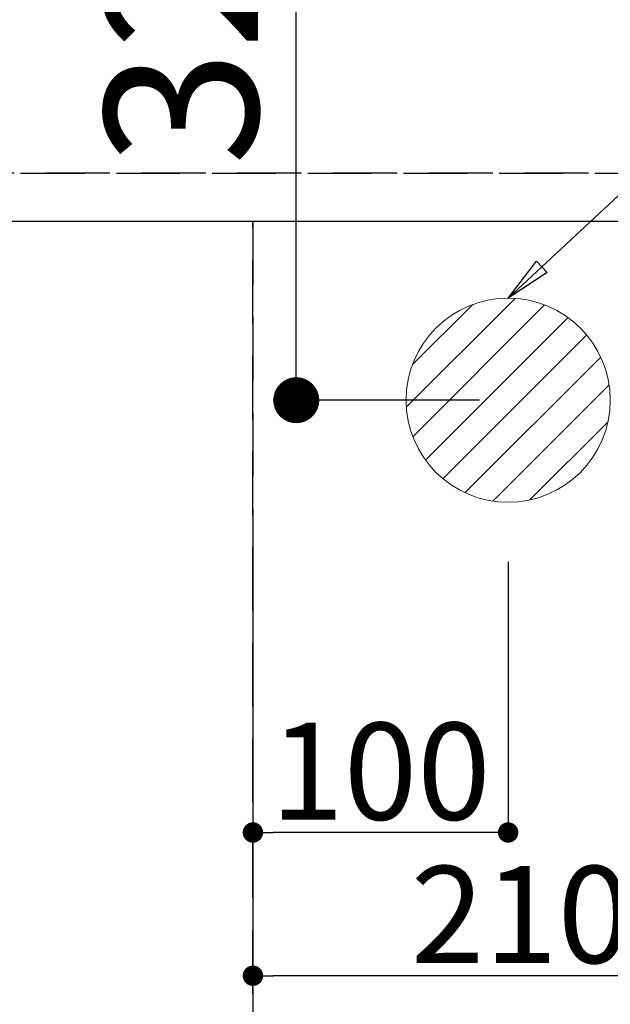
# Model space of a CAD drawing. Extents: x 27948 to 54421, y -25 to 8845.
# Drawn here: x 44533 to 44764, y 6703 to 7089 of the extents above; entities that cross this region are included whole.
import ezdxf

# ---------------------------------------------------------------- set-up
doc = ezdxf.new("R2010")
doc.units = 0
doc.header["$LTSCALE"] = 50
doc.header["$MEASUREMENT"] = 0
doc.linetypes.add('DASHED', pattern=[0.75, 0.5, -0.25])
doc.linetypes.add('HIDDEN', pattern=[0.375, 0.25, -0.125])
doc.layers.get('0').update_dxf_attribs({"linetype": 'CONTINUOUS'})
doc.layers.get('DEFPOINTS').update_dxf_attribs({"color": 146, "linetype": 'CONTINUOUS'})
for name, color, linetype in [('121-キャビネット（中）', 253, 'HIDDEN'), ('160-文字', 254, 'CONTINUOUS'), ('166-寸法B', 11, 'CONTINUOUS')]:
    doc.layers.add(name, color=color, linetype=linetype)
doc.styles.add('KH001', font='txt')
doc.dimstyles.new('KH1xx015', dxfattribs={"dimscale": 10, "dimtxt": 3.8, "dimasz": 0.8, "dimexe": 0.3, "dimexo": 1.2, "dimgap": 0.5, "dimtad": 3, "dimdec": 1, "dimdsep": 46, "dimlunit": 6, "dimtxsty": 'KH001', "dimblk": 'DOT', "dimcen": 1, "dimdle": 1, "dimclrd": 256, "dimclre": 256, "dimclrt": 256, "dimadec": 0, "dimazin": 0, "dimtfac": 1, "dimtdec": 1, "dimtix": 1, "dimtmove": 2, "dimatfit": 3, "dimldrblk": 'CLOSEDBLANK', "dimfxl": 1, "dimtolj": 1, "dimtzin": 0, "dimlwd": -1, "dimlwe": -1, "dimarcsym": 0})
doc.dimstyles.new('KH1xx030', dxfattribs={"dimscale": 30, "dimtxt": 2, "dimasz": 0.6, "dimexe": 0.3, "dimexo": 1.2, "dimgap": 0.5, "dimtad": 3, "dimdec": 1, "dimdsep": 46, "dimlunit": 6, "dimtxsty": 'KH001', "dimblk": 'DOT', "dimcen": 1, "dimdle": 1, "dimclrd": 256, "dimclre": 256, "dimclrt": 256, "dimadec": 0, "dimazin": 0, "dimtfac": 1, "dimtdec": 1, "dimtix": 1, "dimtmove": 2, "dimatfit": 3, "dimldrblk": 'CLOSEDBLANK', "dimfxl": 1, "dimtolj": 1, "dimtzin": 0, "dimlwd": -1, "dimlwe": -1, "dimarcsym": 0})

# ---------------------------------------------------------------- blocks, each defined once
blk = doc.blocks.new('_Dot')
at = {"color": 0, "linetype": 'ByBlock', "lineweight": -2}
blk.add_line((-0.5, 0), (-1, 0), dxfattribs=at)
at = {"color": 0, "linetype": 'ByBlock', "const_width": 0.5}
blk.add_lwpolyline([(-0.25, 0, 1), (0.25, 0, 1)], format="xyb", close=True, dxfattribs=at)
blk = doc.blocks.new('*D308')
at = {"layer": '166-寸法B', "transparency": 16777216}
for p, q in [((43402.28, 7045.94), (43402.28, 7945.12)), ((45111.28, 7295.94), (45111.28, 7945.12)), ((45093.28, 7936.12), (43420.28, 7936.12))]:
    blk.add_line(p, q, dxfattribs=at)
at = {"layer": 'DEFPOINTS', "color": 0, "transparency": 16777216}
for p in [(43402.28, 7936.12), (45111.28, 7259.94), (43402.28, 7009.94)]:
    blk.add_point(p, dxfattribs=at)
at = {"layer": '166-寸法B', "transparency": 16777216, "xscale": 18, "yscale": 18, "zscale": 18, "rotation": 180}
blk.add_blockref('_Dot', (43402.28, 7936.12), dxfattribs=at)
at = {"layer": '166-寸法B', "transparency": 16777216, "xscale": 18, "yscale": 18, "zscale": 18}
blk.add_blockref('_Dot', (45111.28, 7936.12), dxfattribs=at)
at = {"layer": '166-寸法B', "transparency": 16777216, "insert": (44256.78, 7984.92), "char_height": 60, "attachment_point": 5, "style": 'KH001'}
blk.add_mtext('\\A1;1,709', dxfattribs=at)
blk = doc.blocks.new('_ClosedBlank')
at = {"color": 0, "linetype": 'ByBlock', "lineweight": -2}
for p, q in [((-1, 0.167), (0, 0)), ((-1, 0.167), (-1, -0.167)), ((0, 0), (-1, -0.167))]:
    blk.add_line(p, q, dxfattribs=at)
blk = doc.blocks.new('*D309')
at = {"layer": '166-寸法B', "transparency": 16777216}
for p, q in [((43402.28, 7045.94), (43402.28, 8080.12)), ((45451.3, 7295.94), (45451.3, 8080.12)), ((45433.3, 8071.12), (43420.28, 8071.12))]:
    blk.add_line(p, q, dxfattribs=at)
at = {"layer": 'DEFPOINTS', "color": 0, "transparency": 16777216}
for p in [(43402.28, 8071.12), (45451.3, 7259.94), (43402.28, 7009.94)]:
    blk.add_point(p, dxfattribs=at)
at = {"layer": '166-寸法B', "transparency": 16777216, "xscale": 18, "yscale": 18, "zscale": 18, "rotation": 180}
blk.add_blockref('_Dot', (43402.28, 8071.12), dxfattribs=at)
at = {"layer": '166-寸法B', "transparency": 16777216, "xscale": 18, "yscale": 18, "zscale": 18}
blk.add_blockref('_Dot', (45451.3, 8071.12), dxfattribs=at)
at = {"layer": '166-寸法B', "transparency": 16777216, "insert": (44426.79, 8119.92), "char_height": 60, "attachment_point": 5, "style": 'KH001'}
blk.add_mtext('\\A1;2,049', dxfattribs=at)
blk = doc.blocks.new('*D312')
at = {"layer": '166-寸法B', "transparency": 16777216}
for p, q in [((43402.28, 7045.94), (43402.28, 7675.12)), ((44721.28, 7295.94), (44721.28, 7675.12)), ((43420.28, 7666.12), (44703.28, 7666.12))]:
    blk.add_line(p, q, dxfattribs=at)
at = {"layer": 'DEFPOINTS', "color": 0, "transparency": 16777216}
for p in [(44721.28, 7666.12), (44721.28, 7259.94), (43402.28, 7009.94)]:
    blk.add_point(p, dxfattribs=at)
at = {"layer": '166-寸法B', "transparency": 16777216, "xscale": 18, "yscale": 18, "zscale": 18, "rotation": 180}
blk.add_blockref('_Dot', (43402.28, 7666.12), dxfattribs=at)
at = {"layer": '166-寸法B', "transparency": 16777216, "xscale": 18, "yscale": 18, "zscale": 18}
blk.add_blockref('_Dot', (44721.28, 7666.12), dxfattribs=at)
at = {"layer": '166-寸法B', "transparency": 16777216, "insert": (44061.78, 7714.92), "char_height": 60, "attachment_point": 5, "style": 'KH001'}
blk.add_mtext('\\A1;1,319', dxfattribs=at)
blk = doc.blocks.new('*D314')
at = {"layer": '166-寸法B', "transparency": 16777216}
for p, q in [((43402.28, 7045.94), (43402.28, 7810.12)), ((44831.28, 7295.94), (44831.28, 7810.12)), ((43420.28, 7801.12), (44813.28, 7801.12))]:
    blk.add_line(p, q, dxfattribs=at)
at = {"layer": 'DEFPOINTS', "color": 0, "transparency": 16777216}
for p in [(44831.28, 7801.12), (44831.28, 7259.94), (43402.28, 7009.94)]:
    blk.add_point(p, dxfattribs=at)
at = {"layer": '166-寸法B', "transparency": 16777216, "xscale": 18, "yscale": 18, "zscale": 18, "rotation": 180}
blk.add_blockref('_Dot', (43402.28, 7801.12), dxfattribs=at)
at = {"layer": '166-寸法B', "transparency": 16777216, "xscale": 18, "yscale": 18, "zscale": 18}
blk.add_blockref('_Dot', (44831.28, 7801.12), dxfattribs=at)
at = {"layer": '166-寸法B', "transparency": 16777216, "insert": (44116.78, 7849.92), "char_height": 60, "attachment_point": 5, "style": 'KH001'}
blk.add_mtext('\\A1;1,429', dxfattribs=at)
blk = doc.blocks.new('排水')
at = {"layer": '160-文字', "linetype": 'Continuous', "lineweight": 20}
h = blk.add_hatch(dxfattribs=at)
h.set_pattern_fill('ANSI31', color=4, scale=80, style=0)
h.set_pattern_definition([(45, (-328326.697, -8772.747), (-7.0710678, 7.0710678), [])])
edge = h.paths.add_edge_path()
edge.add_arc((0, 0), 40, 0, 360)
at = {"layer": '160-文字', "color": 4, "linetype": 'Continuous', "lineweight": 20}
blk.add_circle((0, 0), 40, dxfattribs=at)
blk = doc.blocks.new('*D321')
at = {"layer": '166-寸法B', "transparency": 16777216}
for p, q in [((44682.99, 7259.94), (44632.26, 7259.94)), ((44641.26, 6957.94), (44641.26, 7241.94)), ((44712.99, 6939.94), (44632.26, 6939.94))]:
    blk.add_line(p, q, dxfattribs=at)
at = {"layer": 'DEFPOINTS', "color": 0, "transparency": 16777216}
for p in [(44641.26, 7259.94), (44718.99, 7259.94), (44748.99, 6939.94)]:
    blk.add_point(p, dxfattribs=at)
at = {"layer": '166-寸法B', "transparency": 16777216, "xscale": 18, "yscale": 18, "zscale": 18}
for p, rotation in [((44641.26, 7259.94), 90), ((44641.26, 6939.94), 270)]:
    blk.add_blockref('_Dot', p, dxfattribs=dict(at, rotation=rotation))
at = {"layer": '166-寸法B', "transparency": 16777216, "insert": (44596.26, 7099.94), "char_height": 60, "attachment_point": 5, "rotation": 90, "style": 'KH001'}
blk.add_mtext('\\A1;320', dxfattribs=at)
blk = doc.blocks.new('*D322')
at = {"layer": 'DEFPOINTS', "transparency": 16777216}
for p, q in [((44624.28, 6876.61), (44624.28, 6767.56)), ((44724.27, 6876.61), (44724.27, 6767.56)), ((44716.27, 6770.56), (44632.28, 6770.56))]:
    blk.add_line(p, q, dxfattribs=at)
at = {"layer": 'DEFPOINTS', "color": 0, "transparency": 16777216}
for p in [(44624.28, 6888.61), (44724.27, 6888.61), (44624.28, 6770.56)]:
    blk.add_point(p, dxfattribs=at)
at = {"layer": 'DEFPOINTS', "transparency": 16777216, "xscale": 8, "yscale": 8, "zscale": 8, "rotation": 180}
blk.add_blockref('_Dot', (44624.28, 6770.56), dxfattribs=at)
at = {"layer": 'DEFPOINTS', "transparency": 16777216, "xscale": 8, "yscale": 8, "zscale": 8}
blk.add_blockref('_Dot', (44724.27, 6770.56), dxfattribs=at)
at = {"layer": 'DEFPOINTS', "transparency": 16777216, "insert": (44674.27, 6794.56), "char_height": 38, "attachment_point": 5, "style": 'KH001'}
blk.add_mtext('\\A1;100', dxfattribs=at)
blk = doc.blocks.new('*D323')
at = {"layer": 'DEFPOINTS', "transparency": 16777216}
for p, q in [((44624.28, 6876.61), (44624.28, 6711.43)), ((44834.27, 6872.94), (44834.27, 6711.43)), ((44826.27, 6714.43), (44632.28, 6714.43))]:
    blk.add_line(p, q, dxfattribs=at)
at = {"layer": 'DEFPOINTS', "color": 0, "transparency": 16777216}
for p in [(44624.28, 6888.61), (44834.27, 6884.94), (44624.28, 6714.43)]:
    blk.add_point(p, dxfattribs=at)
at = {"layer": 'DEFPOINTS', "transparency": 16777216, "xscale": 8, "yscale": 8, "zscale": 8, "rotation": 180}
blk.add_blockref('_Dot', (44624.28, 6714.43), dxfattribs=at)
at = {"layer": 'DEFPOINTS', "transparency": 16777216, "xscale": 8, "yscale": 8, "zscale": 8}
blk.add_blockref('_Dot', (44834.27, 6714.43), dxfattribs=at)
at = {"layer": 'DEFPOINTS', "transparency": 16777216, "insert": (44729.27, 6738.43), "char_height": 38, "attachment_point": 5, "style": 'KH001'}
blk.add_mtext('\\A1;210', dxfattribs=at)

msp = doc.modelspace()

# ---------------------------------------------------------------- linework, layer by layer
at = {"layer": '121-キャビネット（中）', "ltscale": 2}
msp.add_line((45543.28, 7028.94), (43405.28, 7028.94), dxfattribs=at)
at = {"layer": 'DEFPOINTS', "linetype": 'DASHED'}
for points in [[(43408.28, 7028.94), (45543.28, 7028.94), (45543.28, 7009.94), (43408.28, 7009.94)], [(44174.28, 6369.94), (44624.28, 6369.94), (44624.28, 7009.94), (44174.28, 7009.94)], [(44624.28, 6369.94), (45524.28, 6369.94), (45524.28, 7009.94), (44624.28, 7009.94)]]:
    msp.add_lwpolyline(points, close=True, dxfattribs=at)

# ---------------------------------------------------------------- block references
at = {"layer": '160-文字'}
msp.add_blockref('排水', (44724.27, 6939.94), dxfattribs=at)

# ---------------------------------------------------------------- dimensions: what is measured, and where the dimension line sits
at = {"layer": '166-寸法B'}
for base, p1, p2, picture, middle in [((43402.28, 8071.12), (45451.3, 7259.94), (43402.28, 7009.94), '*D309', (44426.79, 8119.92)), ((43402.28, 7936.12), (45111.28, 7259.94), (43402.28, 7009.94), '*D308', (44256.78, 7984.92)), ((44831.28, 7801.12), (43402.28, 7009.94), (44831.28, 7259.94), '*D314', (44116.78, 7849.92)), ((44721.28, 7666.12), (43402.28, 7009.94), (44721.28, 7259.94), '*D312', (44061.78, 7714.92))]:
    dim = msp.add_linear_dim(base=base, p1=p1, p2=p2, dimstyle='KH1xx030', dxfattribs=at)
    dim.commit()
    dim.dimension.update_dxf_attribs({"geometry": picture, "text_midpoint": middle})
dim = msp.add_linear_dim(base=(44641.26, 7259.94), p1=(44748.99, 6939.94), p2=(44718.99, 7259.94), angle=90, dimstyle='KH1xx030', dxfattribs=at)
dim.commit()
dim.dimension.update_dxf_attribs({"geometry": '*D321', "text_midpoint": (44596.26, 7099.94)})
at = {"layer": 'DEFPOINTS'}
for base, p1, picture, middle in [((44624.28, 6770.56), (44724.27, 6888.61), '*D322', (44674.27, 6794.56)), ((44624.28, 6714.43), (44834.27, 6884.94), '*D323', (44729.27, 6738.43))]:
    dim = msp.add_linear_dim(base=base, p1=p1, p2=(44624.28, 6888.61), angle=180, dimstyle='KH1xx015', dxfattribs=at)
    dim.commit()
    dim.dimension.update_dxf_attribs({"geometry": picture, "text_midpoint": middle})

# ---------------------------------------------------------------- leaders
at = {"layer": '160-文字', "annotation_type": 0, "has_hookline": 1, "hookline_direction": 0, "text_width": 991.74}
msp.add_leader([(44724.27, 6979.94), (45864.93, 8042.9), (45865.53, 8042.9)], dimstyle='KH1xx030', override={"dimgap": 0.5, "dimtad": 1}, dxfattribs=at)

doc.saveas('drawing.dxf')
